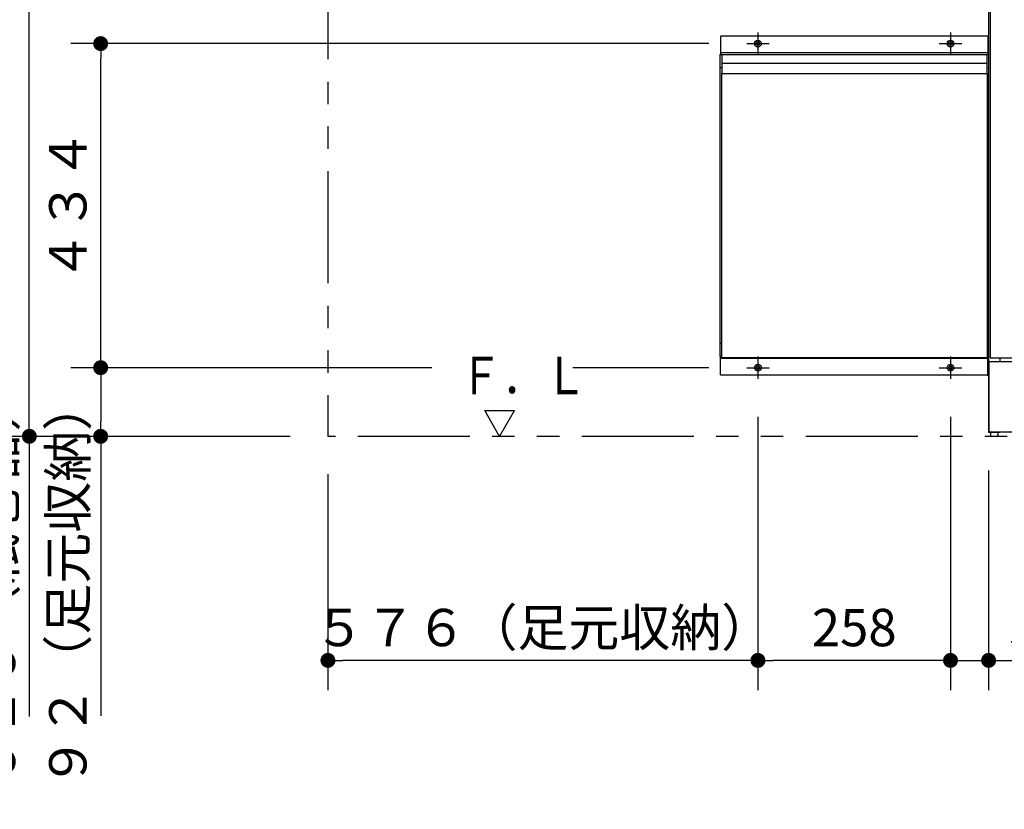
# Model space of a CAD drawing. Units: millimetres. Extents: x -395 to -10, y 7 to 287.
# Drawn here: x -329 to -263, y 60 to 113 of the extents above; entities that cross this region are included whole.
import ezdxf

# ---------------------------------------------------------------- set-up
doc = ezdxf.new("R2010")
doc.units = ezdxf.units.MM
doc.linetypes.add('CENTER', pattern=[12, 7.5, -1.5, 1.5, -1.5])
doc.linetypes.add('PHANTOM', pattern=[15, 7.5, -1.5, 1.5, -1.5, 1.5, -1.5])
doc.styles.get("Standard").update_dxf_attribs({"font": 'ROMANS', "bigfont": 'BIGFONT'})
doc.dimstyles.new('ISO-25', dxfattribs={"dimtxt": 2.5, "dimasz": 2.5, "dimexe": 1.25, "dimexo": 0.625, "dimtad": 1, "dimtxsty": 'Standard', "dimcen": 2.5, "dimadec": 0, "dimazin": 0, "dimtfac": 1, "dimtmove": 0, "dimatfit": 3, "dimfxl": 1, "dimarcsym": 0})

# ---------------------------------------------------------------- blocks, each defined once
blk = doc.blocks.new('VIS_ULD24R___D20002')
at = {"color": 0, "linetype": 'Continuous'}
for p, q in [((-297.133, 85), (-298.133, 86.732)), ((-298.133, 86.732), (-296.133, 86.732)), ((-297.133, 85), (-296.133, 86.732))]:
    blk.add_line(p, q, dxfattribs=at)
blk = doc.blocks.new('VIS_ULD24R___D20005')
at = {"color": 0, "linetype": 'Continuous'}
for p, q in [((-282.333, 111.775), (-282.333, 110.55)), ((-265.525, 111.8), (-282.308, 111.8)), ((-264.458, 111.8), (-265.525, 111.8)), ((-264.433, 111.775), (-264.433, 110.55)), ((-282.383, 110.55), (-282.383, 90.35)), ((-264.383, 110.55), (-282.383, 110.55)), ((-264.433, 110.675), (-282.333, 110.675)), ((-282.258, 110.475), (-282.258, 109.325)), ((-264.508, 110.475), (-264.508, 109.325)), ((-264.383, 110.55), (-264.383, 90.35)), ((-282.258, 109.675), (-282.383, 109.675)), ((-282.183, 110), (-264.583, 110)), ((-264.383, 109.675), (-264.508, 109.675)), ((-282.283, 109.3), (-264.483, 109.3)), ((-282.283, 109.3), (-282.283, 90.25)), ((-264.483, 109.3), (-264.483, 90.25)), ((-282.283, 91.225), (-282.383, 91.225)), ((-264.383, 91.225), (-264.483, 91.225)), ((-282.283, 90.35), (-282.383, 90.35)), ((-282.333, 89.125), (-282.333, 90.35)), ((-264.483, 90.35), (-264.383, 90.35)), ((-264.433, 89.125), (-264.433, 90.35)), ((-264.433, 90.225), (-282.333, 90.225)), ((-264.483, 90.25), (-282.283, 90.25)), ((-264.458, 89.1), (-282.308, 89.1))]:
    blk.add_line(p, q, dxfattribs=at)
at = {"color": 0, "linetype": 'CENTER'}
for p, q in [((-279.833, 112.05), (-279.833, 110.55)), ((-266.933, 112.05), (-266.933, 110.55)), ((-280.583, 111.3), (-279.083, 111.3)), ((-267.683, 111.3), (-266.183, 111.3)), ((-279.833, 90.35), (-279.833, 88.85)), ((-266.933, 90.35), (-266.933, 88.85)), ((-280.583, 89.6), (-279.083, 89.6)), ((-267.683, 89.6), (-266.183, 89.6))]:
    blk.add_line(p, q, dxfattribs=at)
at = {"color": 0, "linetype": 'Continuous'}
for centre, radius in [((-279.833, 111.3), 0.225), ((-266.933, 111.3), 0.225), ((-279.833, 111.3), 0.125), ((-266.933, 111.3), 0.125), ((-279.833, 89.6), 0.225), ((-279.833, 89.6), 0.125), ((-266.933, 89.6), 0.225), ((-266.933, 89.6), 0.125)]:
    blk.add_circle(centre, radius, dxfattribs=at)
for centre, radius, start, end in [((-282.308, 111.775), 0.025, 90, 180), ((-264.458, 111.775), 0.025, 0, 90), ((-282.183, 110.475), 0.075, 90, 180), ((-264.583, 110.475), 0.075, 0, 90), ((-282.183, 109.925), 0.075, 90, 180), ((-264.583, 109.925), 0.075, 0, 90), ((-282.233, 109.325), 0.025, 180, 270), ((-264.533, 109.325), 0.025, 270, 0), ((-282.308, 89.125), 0.025, 180, 270), ((-264.458, 89.125), 0.025, 270, 0)]:
    blk.add_arc(centre, radius, start, end, dxfattribs=at)
blk = doc.blocks.new('VIS_ULD24R___D20015')
at = {"color": 0, "linetype": 'Continuous'}
for p, q in [((-263.983, 137.5), (-249.783, 137.5)), ((-264.383, 120.15), (-264.383, 137.1)), ((-249.383, 120.15), (-249.383, 137.1)), ((-263.383, 125), (-263.383, 135.25)), ((-262.883, 135.75), (-250.883, 135.75)), ((-250.383, 125), (-250.383, 135.25)), ((-261.945, 134.243), (-262.611, 134.719)), ((-251.82, 134.243), (-251.155, 134.719)), ((-257.758, 131.983), (-257.758, 133.901)), ((-257.683, 133.976), (-256.083, 133.976)), ((-256.008, 131.983), (-256.008, 133.901)), ((-260.072, 127.57), (-261.883, 133.75)), ((-253.693, 127.57), (-251.883, 133.75)), ((-257.633, 133.033), (-256.133, 133.033)), ((-257.757, 131.977), (-257.707, 131.345)), ((-256.008, 131.977), (-256.058, 131.345)), ((-257.633, 131.275), (-256.133, 131.275)), ((-257.447, 131.275), (-257.355, 130.887)), ((-256.41, 130.887), (-256.319, 131.275)), ((-256.425, 130.875), (-257.341, 130.875)), ((-260.03, 125), (-260.03, 127.216)), ((-253.735, 125), (-253.735, 127.216)), ((-264.283, 125.206), (-264.22, 124.947)), ((-264.233, 120.15), (-264.233, 124.75)), ((-263.628, 125.2), (-263.983, 125.2)), ((-263.983, 125), (-249.783, 125)), ((-250.138, 125.2), (-249.783, 125.2)), ((-249.483, 125.206), (-249.546, 124.947)), ((-249.533, 120.15), (-249.533, 124.75)), ((-264.383, 120.15), (-264.233, 120)), ((-249.383, 120.15), (-249.533, 120)), ((-264.233, 120), (-249.533, 120)), ((-264.383, 119.1), (-264.383, 85.25)), ((-264.383, 119.1), (-263.633, 119.1)), ((-264.283, 118.85), (-264.283, 90.25)), ((-264.283, 118.85), (-249.483, 118.85)), ((-263.633, 119.1), (-250.133, 119.1)), ((-263.633, 119.1), (-263.633, 118.85)), ((-250.133, 119.1), (-250.137, 118.85)), ((-249.383, 119.1), (-250.133, 119.1)), ((-249.483, 118.85), (-249.483, 90.25)), ((-249.383, 119.1), (-249.383, 85.25)), ((-249.408, 90), (-264.358, 90)), ((-264.358, 90), (-264.358, 85.275)), ((-264.283, 90.25), (-249.483, 90.25)), ((-263.633, 90.25), (-263.633, 90)), ((-250.133, 90.25), (-250.133, 90)), ((-249.408, 90), (-249.408, 85.275)), ((-263.633, 85.25), (-264.383, 85.25)), ((-249.408, 85.275), (-264.358, 85.275)), ((-264.258, 85.25), (-264.258, 85.075)), ((-263.758, 85.25), (-263.758, 85.075)), ((-263.633, 85.275), (-263.633, 85.25)), ((-250.133, 85.275), (-250.133, 85.25)), ((-250.133, 85.25), (-249.383, 85.25)), ((-250.008, 85.25), (-250.008, 85.075)), ((-249.508, 85.25), (-249.508, 85.075)), ((-263.833, 85), (-264.183, 85)), ((-249.933, 85), (-249.583, 85))]:
    blk.add_line(p, q, dxfattribs=at)
for centre, radius, start, end in [((-263.983, 137.1), 0.4, 90, 180), ((-249.783, 137.1), 0.4, 0, 90), ((-262.883, 135.25), 0.5, 90, 180), ((-250.883, 135.25), 0.5, 0, 90), ((-257.683, 133.901), 0.075, 90, 180), ((-256.083, 133.901), 0.075, 0, 90), ((-257.633, 132.958), 0.075, 90, 180), ((-256.133, 132.958), 0.075, 0, 90), ((-257.683, 131.983), 0.075, 180, 184.51822), ((-256.083, 131.983), 0.075, 355.48178, 0), ((-257.633, 131.35), 0.075, 180, 270), ((-256.133, 131.35), 0.075, 270, 0), ((-257.341, 130.89), 0.015, 193.22455, 270), ((-256.425, 130.89), 0.015, 270, 346.77545), ((-261.53, 127.216), 1.5, 0, 13.66202), ((-252.235, 127.216), 1.5, 166.33798, 180), ((-263.983, 124.75), 0.25, 90, 180), ((-263.983, 124.95), 0.25, 90, 147.06147), ((-263.628, 124.95), 0.25, 11.53696, 90), ((-250.138, 124.95), 0.25, 90, 168.46304), ((-249.783, 124.95), 0.25, 32.93853, 90), ((-249.783, 124.75), 0.25, 0, 90), ((-264.183, 85.075), 0.075, 180, 270), ((-263.833, 85.075), 0.075, 270, 0), ((-249.933, 85.075), 0.075, 180, 270), ((-249.583, 85.075), 0.075, 270, 0)]:
    blk.add_arc(centre, radius, start, end, dxfattribs=at)
blk = doc.blocks.new('_DOT')
at = {"color": 0, "linetype": 'ByBlock', "lineweight": -2}
blk.add_line((-0.5, 0), (-1, 0), dxfattribs=at)
at = {"color": 0, "linetype": 'ByBlock', "const_width": 0.5}
blk.add_lwpolyline([(-0.25, 0, 1), (0.25, 0, 1)], format="xyb", close=True, dxfattribs=at)
blk = doc.blocks.new('*D27')
at = {"color": 0, "lineweight": -2}
for p, q in [((-266.933, 86.31), (-266.933, 68)), ((-264.383, 82.71), (-264.383, 68)), ((-267.933, 70), (-268.933, 70)), ((-266.933, 70), (-264.383, 70)), ((-264.383, 70), (-258.803, 70)), ((-263.383, 70), (-262.383, 70))]:
    blk.add_line(p, q, dxfattribs=at)
at = {"layer": 'Defpoints', "color": 0}
for p in [(-266.933, 88.85), (-264.383, 85.25), (-264.383, 70)]:
    blk.add_point(p, dxfattribs=at)
at = {"color": 0, "lineweight": -2}
blk.add_blockref('_DOT', (-266.933, 70), dxfattribs=at)
at = {"color": 0, "lineweight": -2, "rotation": 180}
blk.add_blockref('_DOT', (-264.383, 70), dxfattribs=at)
at = {"color": 0, "insert": (-261.095, 71.875), "char_height": 2.5, "attachment_point": 5}
blk.add_mtext('51', dxfattribs=at)
blk = doc.blocks.new('*D28')
at = {"color": 0, "lineweight": -2}
for p, q in [((-279.833, 86.31), (-279.833, 68)), ((-267.933, 70), (-278.833, 70))]:
    blk.add_line(p, q, dxfattribs=at)
at = {"layer": 'Defpoints', "color": 0}
for p in [(-279.833, 88.85), (-266.933, 88.85), (-279.833, 70)]:
    blk.add_point(p, dxfattribs=at)
at = {"color": 0, "lineweight": -2, "rotation": 180}
blk.add_blockref('_DOT', (-279.833, 70), dxfattribs=at)
at = {"color": 0, "lineweight": -2}
blk.add_blockref('_DOT', (-266.933, 70), dxfattribs=at)
at = {"color": 0, "insert": (-273.383, 71.875), "char_height": 2.5, "attachment_point": 5}
blk.add_mtext('258', dxfattribs=at)
blk = doc.blocks.new('*D29')
at = {"color": 0, "lineweight": -2}
for p, q in [((-308.633, 82.46), (-308.633, 68)), ((-280.833, 70), (-307.633, 70))]:
    blk.add_line(p, q, dxfattribs=at)
at = {"layer": 'Defpoints', "color": 0}
for p in [(-279.833, 88.85), (-308.633, 85), (-308.633, 70)]:
    blk.add_point(p, dxfattribs=at)
at = {"color": 0, "lineweight": -2, "rotation": 180}
blk.add_blockref('_DOT', (-308.633, 70), dxfattribs=at)
at = {"color": 0, "lineweight": -2}
blk.add_blockref('_DOT', (-279.833, 70), dxfattribs=at)
at = {"color": 0, "insert": (-294.233, 71.875), "char_height": 2.5, "attachment_point": 5}
blk.add_mtext('５７６（足元収納）', dxfattribs=at)
blk = doc.blocks.new('*D30')
at = {"color": 0, "lineweight": -2}
for p, q in [((-301.682, 89.6), (-325.854, 89.6)), ((-323.854, 88.6), (-323.854, 86)), ((-323.854, 85), (-323.854, 66.295))]:
    blk.add_line(p, q, dxfattribs=at)
at = {"layer": 'Defpoints', "color": 0}
for p in [(-299.142, 89.6), (-323.854, 85), (-308.633, 85)]:
    blk.add_point(p, dxfattribs=at)
at = {"color": 0, "lineweight": -2}
for p, rotation in [((-323.854, 89.6), 90), ((-323.854, 85), 270)]:
    blk.add_blockref('_DOT', p, dxfattribs=dict(at, rotation=rotation))
at = {"color": 0, "insert": (-325.729, 75.134), "char_height": 2.5, "attachment_point": 5, "rotation": 90}
blk.add_mtext('９２（足元収納）', dxfattribs=at)
blk = doc.blocks.new('*D31')
at = {"color": 0, "lineweight": -2}
for p, q in [((-283.123, 111.3), (-325.854, 111.3)), ((-323.854, 90.6), (-323.854, 110.3))]:
    blk.add_line(p, q, dxfattribs=at)
at = {"layer": 'Defpoints', "color": 0}
for p in [(-323.854, 111.3), (-280.583, 111.3), (-280.583, 89.6)]:
    blk.add_point(p, dxfattribs=at)
at = {"color": 0, "lineweight": -2}
for p, rotation in [((-323.854, 111.3), 90), ((-323.854, 89.6), 270)]:
    blk.add_blockref('_DOT', p, dxfattribs=dict(at, rotation=rotation))
at = {"color": 0, "insert": (-325.729, 100.45), "char_height": 2.5, "attachment_point": 5, "rotation": 90}
blk.add_mtext('４３４', dxfattribs=at)
blk = doc.blocks.new('*D34')
at = {"color": 0, "lineweight": -2}
for p, q in [((-306.983, 120.517), (-306.983, 132.002)), ((-308.633, 130.002), (-313.921, 130.002)), ((-309.633, 130.002), (-310.633, 130.002)), ((-308.633, 130.002), (-306.983, 130.002)), ((-305.983, 130.002), (-304.983, 130.002))]:
    blk.add_line(p, q, dxfattribs=at)
at = {"layer": 'Defpoints', "color": 0}
for p in [(-306.983, 130.002), (-306.983, 117.977), (-308.633, 85.002)]:
    blk.add_point(p, dxfattribs=at)
at = {"color": 0, "lineweight": -2}
blk.add_blockref('_DOT', (-308.633, 130.002), dxfattribs=at)
at = {"color": 0, "lineweight": -2, "rotation": 180}
blk.add_blockref('_DOT', (-306.983, 130.002), dxfattribs=at)
at = {"color": 0, "insert": (-311.272, 131.877), "char_height": 2.5, "attachment_point": 5}
blk.add_mtext('33', dxfattribs=at)
blk = doc.blocks.new('*D35')
at = {"color": 0, "lineweight": -2}
for p, q in [((-329.972, 118.352), (-335.633, 118.352)), ((-333.633, 86.002), (-333.633, 117.352)), ((-311.173, 85.002), (-335.633, 85.002)), ((-333.633, 85.002), (-333.633, 50.064))]:
    blk.add_line(p, q, dxfattribs=at)
at = {"layer": 'Defpoints', "color": 0}
for p in [(-333.633, 118.352), (-327.432, 118.352), (-308.633, 85.002)]:
    blk.add_point(p, dxfattribs=at)
at = {"color": 0, "lineweight": -2}
for p, rotation in [((-333.633, 118.352), 90), ((-333.633, 85.002), 270)]:
    blk.add_blockref('_DOT', p, dxfattribs=dict(at, rotation=rotation))
at = {"color": 0, "insert": (-335.508, 66.403), "char_height": 2.5, "attachment_point": 5, "rotation": 90}
blk.add_mtext('６６７（カウンターブラケット）', dxfattribs=at)
blk = doc.blocks.new('*D37')
at = {"color": 0, "lineweight": -2}
for p, q in [((-283.487, 116.45), (-330.633, 116.45)), ((-328.633, 86.002), (-328.633, 115.45)), ((-328.633, 85.002), (-328.633, 66.246))]:
    blk.add_line(p, q, dxfattribs=at)
at = {"layer": 'Defpoints', "color": 0}
for p in [(-328.633, 116.45), (-280.947, 116.45), (-308.633, 85.002)]:
    blk.add_point(p, dxfattribs=at)
at = {"color": 0, "lineweight": -2}
for p, rotation in [((-328.633, 116.45), 90), ((-328.633, 85.002), 270)]:
    blk.add_blockref('_DOT', p, dxfattribs=dict(at, rotation=rotation))
at = {"color": 0, "insert": (-330.508, 75.085), "char_height": 2.5, "attachment_point": 5, "rotation": 90}
blk.add_mtext('６２９（紙巻器）', dxfattribs=at)

msp = doc.modelspace()

# ---------------------------------------------------------------- linework, layer by layer
at = {"color": 7, "linetype": 'PHANTOM'}
for p in [(-308.633, 132.75), (-224.133, 85)]:
    msp.add_line(p, (-308.633, 85), dxfattribs=at)
at = {"color": 7, "linetype": 'Continuous'}
msp.add_line((-283.123, 89.6), (-292.233, 89.6), dxfattribs=at)

# ---------------------------------------------------------------- block references
at = {"color": 7}
for name in ['VIS_ULD24R___D20015', 'VIS_ULD24R___D20005', 'VIS_ULD24R___D20002']:
    msp.add_blockref(name, (0, 0), dxfattribs=at)

# ---------------------------------------------------------------- texts
at = {"color": 7, "insert": (-299.819, 87.826), "char_height": 2.5, "attachment_point": 7}
msp.add_mtext('{\\W0.833333;Ｆ．Ｌ}', dxfattribs=at)

# ---------------------------------------------------------------- dimensions: what is measured, and where the dimension line sits
at = {"color": 7}
for base, p1, p2, angle, text, override, picture, middle in [((-306.983, 130.002), (-308.633, 85.002), (-306.983, 117.977), 180, '33', {"dimtxt": 2.5, "dimasz": 1, "dimexe": 2, "dimexo": 2.54, "dimgap": 0.625, "dimtad": 1, "dimtih": 0, "dimtoh": 0, "dimdec": 0, "dimdsep": 46, "dimblk1": 'DOT', "dimblk2": 'DOT', "dimsah": 1, "dimse1": 1, "dimse2": 0, "dimtmove": 0}, '*D34', (-311.272, 130.002)), ((-333.633, 118.352), (-308.633, 85.002), (-327.432, 118.352), 270, '６６７（カウンターブラケット）', {"dimtxt": 2.5, "dimasz": 1, "dimexe": 2, "dimexo": 2.54, "dimgap": 0.625, "dimtad": 1, "dimtih": 0, "dimtoh": 0, "dimdec": 0, "dimdsep": 46, "dimblk1": 'DOT', "dimblk2": 'DOT', "dimsah": 1, "dimse1": 0, "dimse2": 0, "dimtmove": 0}, '*D35', (-333.633, 66.403)), ((-328.633, 116.45), (-308.633, 85.002), (-280.947, 116.45), 270, '６２９（紙巻器）', {"dimtxt": 2.5, "dimasz": 1, "dimexe": 2, "dimexo": 2.54, "dimgap": 0.625, "dimtad": 1, "dimtih": 0, "dimtoh": 0, "dimdec": 0, "dimdsep": 46, "dimblk1": 'DOT', "dimblk2": 'DOT', "dimsah": 1, "dimse1": 1, "dimse2": 0, "dimtmove": 0}, '*D37', (-328.633, 75.085)), ((-323.854, 111.3), (-280.583, 89.6), (-280.583, 111.3), 270, '４３４', {"dimtxt": 2.5, "dimasz": 1, "dimexe": 2, "dimexo": 2.54, "dimgap": 0.625, "dimtad": 1, "dimtih": 0, "dimtoh": 0, "dimdec": 0, "dimdsep": 46, "dimblk1": 'DOT', "dimblk2": 'DOT', "dimsah": 1, "dimse1": 1, "dimse2": 0, "dimtmove": 0}, '*D31', (-323.854, 100.45)), ((-323.854, 85), (-299.142, 89.6), (-308.633, 85), 90, '９２（足元収納）', {"dimtxt": 2.5, "dimasz": 1, "dimexe": 2, "dimexo": 2.54, "dimgap": 0.625, "dimtad": 1, "dimtih": 0, "dimtoh": 0, "dimdec": 0, "dimdsep": 46, "dimblk1": 'DOT', "dimblk2": 'DOT', "dimsah": 1, "dimse1": 0, "dimse2": 1, "dimtmove": 0}, '*D30', (-323.854, 75.134)), ((-264.383, 70), (-266.933, 88.85), (-264.383, 85.25), 180, '51', {"dimtxt": 2.5, "dimasz": 1, "dimexe": 2, "dimexo": 2.54, "dimgap": 0.625, "dimtad": 1, "dimtih": 0, "dimtoh": 0, "dimdec": 0, "dimdsep": 46, "dimblk1": 'DOT', "dimblk2": 'DOT', "dimsah": 1, "dimse1": 0, "dimse2": 0, "dimtmove": 0}, '*D27', (-261.095, 70))]:
    dim = msp.add_linear_dim(base=base, p1=p1, p2=p2, angle=angle, text=text, dimstyle='ISO-25', override=override, dxfattribs=at)
    dim.commit()
    dim.dimension.update_dxf_attribs({"geometry": picture, "text_midpoint": middle, "dimtype": 160})
for base, p1, p2, text, picture, middle in [((-308.633, 70), (-279.833, 88.85), (-308.633, 85), '５７６（足元収納）', '*D29', (-294.233, 70)), ((-279.833, 70), (-266.933, 88.85), (-279.833, 88.85), '258', '*D28', (-273.383, 70))]:
    dim = msp.add_linear_dim(base=base, p1=p1, p2=p2, text=text, dimstyle='ISO-25', override={"dimtxt": 2.5, "dimasz": 1, "dimexe": 2, "dimexo": 2.54, "dimgap": 0.625, "dimtad": 1, "dimtih": 0, "dimtoh": 0, "dimdec": 0, "dimdsep": 46, "dimblk1": 'DOT', "dimblk2": 'DOT', "dimsah": 1, "dimse1": 1, "dimse2": 0, "dimtmove": 0}, dxfattribs=at)
    dim.commit()
    dim.dimension.update_dxf_attribs({"geometry": picture, "text_midpoint": middle, "dimtype": 160})

doc.saveas('drawing.dxf')
